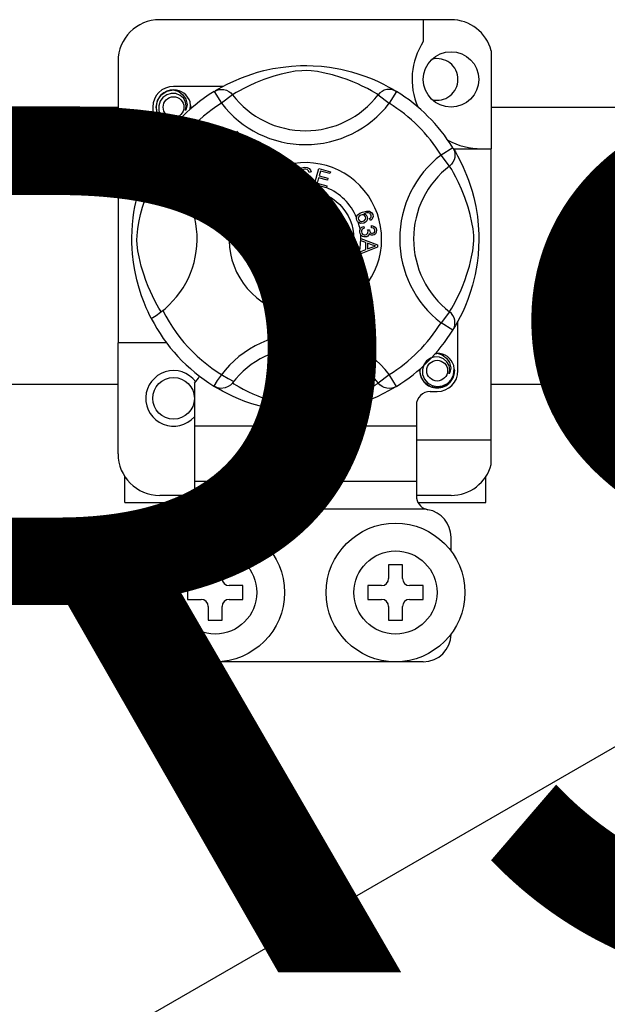
# Model space of a CAD drawing. Extents: x -419 to -204, y -249 to 80.
# Drawn here: x -351 to -344, y -196 to -185 of the extents above; entities that cross this region are included whole.
import ezdxf

# ---------------------------------------------------------------- set-up
doc = ezdxf.new("R2010")
doc.units = 0
doc.header["$MEASUREMENT"] = 0
doc.layers.get('0').update_dxf_attribs({"linetype": 'CONTINUOUS'})
doc.layers.add('COTES', color=2, linetype='CONTINUOUS')
doc.styles.add('ROMANS', font='ARIAL.TTF')

# ---------------------------------------------------------------- blocks, each defined once
blk = doc.blocks.new('alzado')
for p, q in [((71.14802, 43.17636), (67.78544, 43.17636)), ((70.82777, 43.17636), (70.82777, 42.92364)), ((71.61237, 42.81898), (71.61237, 41.68617)), ((67.30507, 42.69599), (67.30507, 39.44445)), ((68.51636, 42.40673), (67.94556, 42.40673)), ((68.41429, 42.34788), (68.49848, 42.21168)), ((68.43664, 42.36207), (68.43202, 42.35956)), ((68.62536, 42.30913), (68.49848, 42.21168)), ((70.30809, 42.30913), (70.43497, 42.21168)), ((70.51917, 42.34788), (70.43497, 42.21168)), ((65.04316, 42.16751), (67.30507, 42.16751)), ((67.70537, 42.16654), (67.70537, 41.59605)), ((71.61237, 42.16751), (73.87428, 42.16751)), ((69.11307, 41.45192), (68.67416, 41.89084)), ((71.16923, 41.69781), (71.03303, 41.61362)), ((71.13048, 41.48674), (71.03303, 41.61362)), ((71.17502, 41.68617), (71.61237, 41.68617)), ((71.18342, 41.67546), (71.18091, 41.68008)), ((71.61237, 38.32359), (71.61237, 41.68617)), ((59.64905, 27.05115), (84.6135, 41.46438)), ((68.22126, 41.43794), (68.66018, 40.99903)), ((68.67416, 40.98505), (69.12705, 41.43794)), ((69.12705, 41.43794), (69.11307, 41.45192)), ((69.53506, 41.42019), (69.51039, 41.41365)), ((69.57322, 41.27695), (69.62372, 41.45788)), ((69.62372, 41.45788), (69.75632, 41.42085)), ((69.64193, 41.42944), (69.62626, 41.37328)), ((69.75028, 41.39918), (69.64193, 41.42944)), ((69.75632, 41.42085), (69.75028, 41.39918)), ((69.51512, 41.34813), (69.54045, 41.34244)), ((69.57253, 41.27447), (69.57322, 41.27695)), ((69.70936, 41.23629), (69.57253, 41.27447)), ((69.62026, 41.35176), (69.60282, 41.28933)), ((69.60282, 41.28933), (69.71541, 41.25792)), ((69.72172, 41.32343), (69.62026, 41.35176)), ((69.62626, 41.37328), (69.72772, 41.34495)), ((69.72772, 41.34495), (69.72172, 41.32343)), ((69.70982, 41.23794), (69.70936, 41.23629)), ((69.71541, 41.25792), (69.70982, 41.23794)), ((70.21856, 40.85961), (70.20886, 40.88074)), ((70.14045, 40.79042), (70.14623, 40.76764)), ((70.18533, 40.74939), (70.20596, 40.74924)), ((70.23006, 40.7751), (70.23145, 40.79878)), ((70.1072, 40.64976), (70.29777, 40.57697)), ((70.10721, 40.64925), (70.1072, 40.64976)), ((70.10721, 40.64334), (70.10721, 40.64925)), ((70.10724, 40.623), (70.10721, 40.64334)), ((70.16498, 40.60218), (70.10724, 40.623)), ((70.16513, 40.52258), (70.16498, 40.60218)), ((70.1855, 40.59494), (70.18561, 40.5304)), ((70.24138, 40.57412), (70.1855, 40.59494)), ((70.10747, 40.50022), (70.16513, 40.52258)), ((70.10751, 40.47154), (70.10747, 40.50022)), ((70.29785, 40.54983), (70.10751, 40.47154)), ((70.18561, 40.5304), (70.23831, 40.55033)), ((70.29777, 40.57697), (70.29785, 40.54983)), ((69.05515, 39.92505), (69.19563, 40.06508)), ((69.19563, 40.06508), (69.20015, 40.06959)), ((69.20015, 40.06959), (69.22386, 40.05919)), ((69.22358, 40.05283), (69.21485, 39.85492)), ((69.22386, 40.05919), (69.22358, 40.05283)), ((69.62209, 40.0274), (69.64437, 40.03433)), ((69.62307, 40.02426), (69.62209, 40.0274)), ((69.63564, 39.9839), (69.62307, 40.02426)), ((69.64437, 40.03433), (69.64561, 40.03037)), ((69.64561, 40.03037), (69.65792, 39.99083)), ((69.07875, 39.9147), (69.05515, 39.92505)), ((69.18156, 40.02078), (69.07875, 39.9147)), ((69.18983, 39.86593), (69.20015, 40.01262)), ((69.61108, 39.97624), (69.63564, 39.9839)), ((69.61747, 39.9558), (69.61108, 39.97624)), ((69.64203, 39.96346), (69.61747, 39.9558)), ((69.67871, 39.84576), (69.64203, 39.96346)), ((69.65792, 39.99083), (69.73671, 40.01539)), ((69.7212, 39.98814), (69.66431, 39.97039)), ((69.66431, 39.97039), (69.68979, 39.88852)), ((69.68979, 39.88852), (69.7212, 39.98814)), ((69.7431, 39.99495), (69.69691, 39.85142)), ((69.73671, 40.01539), (69.7431, 39.99495)), ((69.21485, 39.85492), (69.18983, 39.86593)), ((69.69691, 39.85142), (69.67871, 39.84576)), ((71.13048, 39.80401), (71.03303, 39.67713)), ((71.22808, 39.12421), (71.22808, 39.69492)), ((71.16923, 39.59293), (71.03303, 39.67713)), ((71.17299, 39.59905), (71.16923, 39.59293)), ((67.30507, 38.16347), (67.30507, 39.44445)), ((67.8655, 39.44445), (67.30507, 39.44445)), ((70.30809, 38.98162), (70.43497, 39.07907)), ((70.51917, 38.94287), (70.43497, 39.07907)), ((67.30507, 38.96302), (65.04316, 38.96302)), ((68.18574, 38.97862), (68.18574, 38.48372)), ((68.41393, 38.94309), (68.40943, 38.94588)), ((73.87428, 38.96302), (71.61237, 38.96302)), ((70.90783, 38.88402), (70.98789, 38.88402)), ((70.74771, 38.7239), (70.74771, 38.48372)), ((70.74771, 38.48372), (68.18574, 38.48372)), ((68.18574, 38.48372), (68.18574, 37.84322)), ((70.74771, 38.48372), (70.74771, 37.84322)), ((70.74771, 38.32359), (71.61237, 38.32359)), ((71.61237, 38.04048), (71.61237, 38.32359)), ((67.38513, 37.60304), (67.38513, 37.89794)), ((71.54832, 37.60304), (71.54832, 37.89794)), ((70.74771, 37.84322), (68.18574, 37.84322)), ((68.18574, 37.84322), (68.18574, 37.67638)), ((70.74771, 37.84322), (70.74771, 37.67638)), ((68.18574, 37.6831), (67.78544, 37.6831)), ((71.14802, 37.6831), (70.74771, 37.6831)), ((67.38513, 37.60304), (68.16565, 37.60304)), ((70.86193, 37.52298), (68.07152, 37.52298)), ((70.76766, 37.60304), (71.54832, 37.60304)), ((67.78544, 37.20273), (67.78544, 37.04261)), ((71.14802, 37.04261), (71.14802, 37.20273)), ((68.50599, 36.88249), (68.34587, 36.88249)), ((68.34587, 36.88249), (68.34587, 36.72236)), ((68.50599, 36.72236), (68.50599, 36.88249)), ((70.42746, 36.88249), (70.42746, 36.72236)), ((70.58759, 36.88249), (70.42746, 36.88249)), ((70.58759, 36.72236), (70.58759, 36.88249)), ((68.2658, 36.6423), (68.10568, 36.6423)), ((68.10568, 36.6423), (68.10568, 36.48218)), ((68.74617, 36.6423), (68.58605, 36.6423)), ((68.74617, 36.48218), (68.74617, 36.6423)), ((70.18728, 36.6423), (70.18728, 36.48218)), ((70.3474, 36.6423), (70.18728, 36.6423)), ((70.82777, 36.6423), (70.66765, 36.6423)), ((70.82777, 36.48218), (70.82777, 36.6423)), ((68.10568, 36.48218), (68.2658, 36.48218)), ((68.34587, 36.40212), (68.34587, 36.242)), ((68.50599, 36.242), (68.50599, 36.40212)), ((68.58605, 36.48218), (68.74617, 36.48218)), ((70.18728, 36.48218), (70.3474, 36.48218)), ((70.42746, 36.40212), (70.42746, 36.242)), ((70.58759, 36.242), (70.58759, 36.40212)), ((70.66765, 36.48218), (70.82777, 36.48218)), ((68.34587, 36.242), (68.50599, 36.242)), ((70.42746, 36.242), (70.58759, 36.242)), ((70.82777, 35.76163), (68.10568, 35.76163))]:
    blk.add_line(p, q)
at = {"flags": 128}
for points in [[(68.4303, 42.35767), (68.46304, 42.37707), (68.50677, 42.40168), (68.56487, 42.43222), (68.6395, 42.46797), (68.73057, 42.50662), (68.84769, 42.54878), (68.91464, 42.56926), (68.9872, 42.58862), (69.09226, 42.61157), (69.20951, 42.63031), (69.30635, 42.64048), (69.4111, 42.64614), (69.48387, 42.64684), (69.55776, 42.64484), (69.65295, 42.63823), (69.74547, 42.62741), (69.87785, 42.60423), (69.99923, 42.57478), (70.08582, 42.54876), (70.16465, 42.52129), (70.23661, 42.49292), (70.30051, 42.46498), (70.36844, 42.43229), (70.42403, 42.40313), (70.4678, 42.37858), (70.4986, 42.36042), (70.51917, 42.34788), (70.51917, 42.34788)], [(70.30809, 42.30913), (70.2907, 42.31989), (70.26601, 42.33471), (70.23062, 42.35507), (70.18333, 42.3807), (70.12393, 42.4105), (70.07282, 42.43415), (70.01471, 42.45892), (69.94852, 42.48458), (69.87432, 42.5103), (69.78031, 42.53851), (69.67264, 42.56472), (69.60603, 42.57709), (69.53246, 42.58613), (69.48069, 42.58878), (69.42665, 42.58786), (69.35085, 42.58056), (69.27732, 42.56809), (69.18609, 42.54725), (69.10214, 42.5238), (68.989, 42.48607), (68.8911, 42.44741), (68.81734, 42.41424), (68.75556, 42.38354), (68.70494, 42.35625), (68.66656, 42.33419), (68.63884, 42.3175), (68.62536, 42.30913)], [(67.96672, 41.97057), (67.94556, 41.96639), (67.8695, 41.9814), (67.80338, 42.02566), (67.76094, 42.08922), (67.74541, 42.16654), (67.76094, 42.24387), (67.80338, 42.30742), (67.8695, 42.35168), (67.94556, 42.3667), (67.94556, 42.3667)], [(68.08539, 42.12937), (68.09263, 42.17815), (68.08328, 42.22657), (68.05861, 42.26925), (68.0202, 42.30297), (67.97188, 42.32261), (67.9198, 42.32524), (67.86835, 42.31068), (67.82325, 42.27922), (67.79107, 42.23462), (67.77468, 42.18123), (67.77664, 42.12343), (67.79764, 42.06953), (67.83515, 42.02498), (67.88719, 41.99378), (67.94663, 41.98158), (67.98041, 41.9859)], [(67.91628, 42.36091), (67.919, 42.3621), (67.93423, 42.36521), (67.94192, 42.3663), (67.94385, 42.36652), (67.94481, 42.36662), (67.94529, 42.36667), (67.94553, 42.36669), (67.94555, 42.36669), (67.94556, 42.3667), (67.94556, 42.3667)], [(67.94556, 42.3667), (68.0048, 42.34801), (68.05423, 42.31068), (68.08824, 42.25896), (68.10146, 42.19826), (68.09265, 42.14626), (68.08539, 42.12937)], [(68.41429, 42.34788), (68.44056, 42.36095), (68.46878, 42.369), (68.49801, 42.37176), (68.52725, 42.36913), (68.55552, 42.36121), (68.58187, 42.34825), (68.60541, 42.33069), (68.62536, 42.30913)], [(70.51917, 42.34788), (70.49289, 42.36095), (70.46467, 42.369), (70.43544, 42.37176), (70.40621, 42.36913), (70.37793, 42.36121), (70.35158, 42.34825), (70.32804, 42.33069), (70.30809, 42.30913)], [(68.13811, 42.14235), (68.14308, 42.18547), (68.13649, 42.22659)], [(68.14265, 42.18178), (68.14571, 42.16654), (68.14144, 42.1453)], [(68.14265, 42.18178), (68.14571, 42.16654), (68.14144, 42.1453)], [(71.16923, 41.69781), (71.1823, 41.67154), (71.19036, 41.64332), (71.19311, 41.61409), (71.19048, 41.58485), (71.18256, 41.55658), (71.1696, 41.53023), (71.15204, 41.50669), (71.13048, 41.48674)], [(71.17902, 41.68181), (71.19842, 41.64906), (71.22304, 41.60533), (71.25357, 41.54723), (71.28932, 41.4726), (71.32797, 41.38153), (71.34917, 41.3255), (71.37013, 41.26441), (71.39061, 41.19746), (71.40997, 41.1249), (71.43292, 41.01984), (71.45167, 40.90259), (71.46183, 40.80575), (71.46749, 40.701), (71.46819, 40.62823), (71.46619, 40.55434), (71.45958, 40.45915), (71.44876, 40.36663), (71.43805, 40.29892), (71.42558, 40.23425), (71.39613, 40.11287), (71.37011, 40.02628), (71.34264, 39.94745), (71.31427, 39.87549), (71.28633, 39.81159), (71.25364, 39.74366), (71.22448, 39.68807), (71.19993, 39.6443), (71.18177, 39.6135), (71.17375, 39.60028)], [(67.6882, 39.72723), (67.68811, 39.7274), (67.68191, 39.73951), (67.66961, 39.76418), (67.65169, 39.80169), (67.63001, 39.85), (67.60481, 39.91092), (67.57681, 39.9863), (67.54789, 40.07597), (67.52166, 40.17328), (67.49787, 40.28519), (67.4837, 40.37377), (67.47267, 40.47254), (67.46829, 40.53409), (67.46571, 40.59997), (67.4653, 40.66615), (67.46715, 40.73403), (67.47219, 40.81262), (67.47995, 40.888), (67.48902, 40.95334), (67.49964, 41.01513), (67.52467, 41.1297), (67.54705, 41.21195), (67.57037, 41.28568), (67.59397, 41.35172), (67.61656, 41.40894), (67.63723, 41.45723), (67.65525, 41.49666), (67.67007, 41.52751), (67.68089, 41.54921), (67.68809, 41.5633), (67.68809, 41.5633)], [(67.82147, 41.47238), (67.77876, 41.50537), (67.73969, 41.53319), (67.70969, 41.55266), (67.69204, 41.56243), (67.68809, 41.5633)], [(67.80297, 39.80401), (67.79221, 39.8214), (67.77739, 39.84609), (67.75703, 39.88148), (67.7314, 39.92877), (67.7016, 39.98817), (67.67795, 40.03929), (67.65318, 40.09739), (67.62752, 40.16358), (67.6018, 40.23778), (67.57359, 40.33179), (67.54738, 40.43946), (67.53501, 40.50607), (67.52598, 40.57965), (67.52332, 40.63141), (67.52424, 40.68545), (67.53154, 40.76125), (67.54401, 40.83478), (67.56485, 40.92601), (67.5883, 41.00997), (67.62603, 41.1231), (67.66469, 41.221), (67.69787, 41.29476), (67.72856, 41.35654), (67.75585, 41.40716), (67.77791, 41.44554), (67.79461, 41.47326), (67.80297, 41.48674)], [(69.37109, 41.37404), (69.37658, 41.41523), (69.39843, 41.45034), (69.42623, 41.46739), (69.45831, 41.47358)], [(69.45838, 41.45198), (69.4283, 41.44453), (69.40661, 41.42258), (69.39898, 41.39931), (69.39707, 41.37485)], [(69.45831, 41.47358), (69.48631, 41.4702), (69.51115, 41.457), (69.52575, 41.44033), (69.53506, 41.42019)], [(69.51039, 41.41365), (69.50185, 41.43127), (69.48797, 41.44495), (69.47371, 41.45064), (69.45838, 41.45198)], [(71.13048, 39.80401), (71.14124, 39.8214), (71.15606, 39.84609), (71.17642, 39.88148), (71.20205, 39.92877), (71.23185, 39.98817), (71.2555, 40.03929), (71.28027, 40.09739), (71.30593, 40.16358), (71.33165, 40.23778), (71.35986, 40.33179), (71.38607, 40.43946), (71.39844, 40.50607), (71.40748, 40.57965), (71.41013, 40.63141), (71.40921, 40.68545), (71.40191, 40.76125), (71.38945, 40.83478), (71.3686, 40.92601), (71.34516, 41.00997), (71.30742, 41.1231), (71.26876, 41.221), (71.23559, 41.29476), (71.20489, 41.35654), (71.1776, 41.40716), (71.15554, 41.44554), (71.13885, 41.47326), (71.13048, 41.48674)], [(69.41968, 41.28414), (69.39589, 41.30222), (69.38054, 41.32795), (69.37109, 41.37404)], [(69.39707, 41.37485), (69.40151, 41.34365), (69.41592, 41.31585), (69.43642, 41.30225), (69.46073, 41.29813)], [(69.46339, 41.27662), (69.43748, 41.27852), (69.41968, 41.28414)], [(69.46073, 41.29813), (69.48275, 41.30275), (69.50087, 41.316), (69.51512, 41.34813)], [(69.49916, 41.28504), (69.47923, 41.27833), (69.46339, 41.27662)], [(69.54045, 41.34244), (69.52385, 41.30532), (69.49916, 41.28504)], [(70.05793, 40.89177), (70.05812, 40.89314), (70.06274, 40.90845), (70.0712, 40.92202), (70.09615, 40.94193), (70.12529, 40.95522)], [(70.12529, 40.95522), (70.17084, 40.9668), (70.20743, 40.96376)], [(70.21324, 40.93736), (70.19398, 40.94471), (70.1733, 40.94488), (70.1418, 40.93663)], [(70.1418, 40.93663), (70.1562, 40.93136), (70.16849, 40.92222), (70.18145, 40.90206)], [(70.20743, 40.96376), (70.23246, 40.9471), (70.24431, 40.92647)], [(70.22587, 40.92116), (70.2201, 40.93128), (70.21324, 40.93736)], [(70.0617, 40.86161), (70.05778, 40.87814), (70.05793, 40.89177)], [(70.0777, 40.83758), (70.0685, 40.84816), (70.0617, 40.86161)], [(70.10893, 40.92065), (70.09287, 40.91141), (70.08119, 40.89706), (70.07745, 40.883), (70.07953, 40.86862)], [(70.14304, 40.82828), (70.10486, 40.82465), (70.09037, 40.82922), (70.0777, 40.83758)], [(70.07953, 40.86862), (70.08984, 40.85429), (70.10597, 40.84696), (70.11995, 40.84662), (70.13353, 40.8501)], [(70.16051, 40.89937), (70.15101, 40.91385), (70.13588, 40.92233), (70.12229, 40.92369), (70.10893, 40.92065)], [(70.13353, 40.8501), (70.14898, 40.85854), (70.15976, 40.87233), (70.1629, 40.88576), (70.16051, 40.89937)], [(70.18145, 40.90206), (70.18449, 40.87647), (70.17525, 40.85235), (70.1611, 40.83773), (70.14304, 40.82828)], [(70.20886, 40.88074), (70.2186, 40.88825), (70.22452, 40.89587)], [(70.24431, 40.92647), (70.2484, 40.90477), (70.24328, 40.88338), (70.23285, 40.86951), (70.21856, 40.85961)], [(70.22452, 40.89587), (70.22795, 40.90993), (70.22587, 40.92116)], [(70.09434, 40.72422), (70.0943, 40.74128), (70.09774, 40.75514)], [(70.10543, 40.69316), (70.09831, 40.70711), (70.09434, 40.72422)], [(70.09774, 40.75514), (70.10572, 40.76915), (70.11728, 40.78039), (70.14045, 40.79042)], [(70.14623, 40.76764), (70.13142, 40.76114), (70.11934, 40.75051), (70.11412, 40.73899), (70.11351, 40.72634)], [(70.11351, 40.72634), (70.11906, 40.70998), (70.13128, 40.69777), (70.14385, 40.69257), (70.15747, 40.69208)], [(70.15747, 40.69208), (70.17301, 40.69711), (70.18465, 40.70854), (70.18943, 40.72047), (70.1898, 40.73334)], [(70.20319, 40.70832), (70.19824, 40.6912), (70.18687, 40.67751), (70.17458, 40.67073), (70.16089, 40.66756)], [(70.1898, 40.73334), (70.18775, 40.74246), (70.18533, 40.74939)], [(70.24449, 40.68681), (70.23074, 40.68744), (70.218, 40.69267), (70.20319, 40.70832)], [(70.20596, 40.74924), (70.206, 40.74712), (70.20612, 40.74547)], [(70.20612, 40.74547), (70.21031, 40.73031), (70.21917, 40.71735), (70.22988, 40.71135), (70.24218, 40.71067)], [(70.26805, 40.745), (70.26334, 40.75911), (70.25269, 40.76946), (70.23006, 40.7751)], [(70.23145, 40.79878), (70.25399, 40.79386), (70.27283, 40.78065), (70.28256, 40.76537), (70.28703, 40.74778)], [(70.24218, 40.71067), (70.25486, 40.71496), (70.26417, 40.72456), (70.26783, 40.73444), (70.26805, 40.745)], [(70.28703, 40.74778), (70.28568, 40.72473), (70.27564, 40.70401), (70.26173, 40.69239), (70.24449, 40.68681)], [(70.16089, 40.66756), (70.14297, 40.66809), (70.12616, 40.67427), (70.10543, 40.69316)], [(70.23831, 40.55033), (70.26029, 40.55833), (70.2778, 40.56392)], [(70.2778, 40.56392), (70.25721, 40.56893), (70.24138, 40.57412)], [(69.20353, 40.04522), (69.19147, 40.03132), (69.18156, 40.02078)], [(69.20015, 40.01262), (69.20175, 40.03091), (69.20353, 40.04522)], [(69.33515, 39.8278), (69.31949, 39.83234), (69.30587, 39.84127), (69.29586, 39.85412), (69.2898, 39.86927), (69.28594, 39.90161), (69.28927, 39.93411)], [(69.28927, 39.93411), (69.29646, 39.966), (69.31011, 39.99558), (69.32079, 40.00792), (69.33434, 40.01697), (69.33708, 40.01814)], [(69.3131, 39.93026), (69.31007, 39.88186), (69.31255, 39.86998), (69.31836, 39.85935), (69.32721, 39.85111), (69.33854, 39.84693)], [(69.36325, 40.00143), (69.35121, 40.00098), (69.34032, 39.99581), (69.32546, 39.97703), (69.3131, 39.93026)], [(69.41233, 39.91421), (69.4051, 39.88232), (69.39146, 39.85269), (69.38079, 39.84033), (69.36722, 39.83127), (69.35146, 39.82712), (69.33515, 39.8278)], [(69.33708, 40.01814), (69.34984, 40.02111), (69.36383, 40.02084), (69.36637, 40.02049)], [(69.3885, 39.91806), (69.3915, 39.96638), (69.38904, 39.97824), (69.3833, 39.98889), (69.37455, 39.9972), (69.36325, 40.00143)], [(69.36622, 39.85628), (69.38238, 39.88947), (69.3885, 39.91806)], [(69.36637, 40.02049), (69.3784, 40.01743), (69.38913, 40.01215), (69.39341, 40.00909)], [(69.39341, 40.00909), (69.40122, 40.0012), (69.40605, 39.99393)], [(69.40605, 39.99393), (69.41549, 39.94983), (69.41233, 39.91421)], [(69.45689, 39.91261), (69.45665, 39.94524), (69.46315, 39.97712), (69.47069, 39.99156), (69.48179, 40.00345), (69.48411, 40.00512)], [(69.52575, 39.81965), (69.50948, 39.82051), (69.49418, 39.82606), (69.4815, 39.83627), (69.47216, 39.84963), (69.46103, 39.88023), (69.45689, 39.91261)], [(69.51351, 39.9949), (69.5019, 39.99173), (69.49246, 39.98424), (69.4858, 39.97417), (69.48227, 39.96261), (69.48091, 39.9143)], [(69.48091, 39.9143), (69.48898, 39.86651), (69.4941, 39.85552), (69.50219, 39.8465), (69.51268, 39.8405), (69.52467, 39.83905)], [(69.48411, 40.00512), (69.49594, 40.01096), (69.50976, 40.01388), (69.51216, 40.01411)], [(69.51216, 40.01411), (69.52456, 40.0139), (69.5362, 40.01124), (69.54107, 40.00921)], [(69.55704, 39.91962), (69.54893, 39.96724), (69.54382, 39.9782), (69.53583, 39.98725), (69.52545, 39.99337), (69.51351, 39.9949)], [(69.58106, 39.92131), (69.58132, 39.88865), (69.57479, 39.85674), (69.56725, 39.84229), (69.55612, 39.83039), (69.54176, 39.82273), (69.52575, 39.81965)], [(69.54107, 40.00921), (69.55047, 40.00337), (69.55681, 39.99741)], [(69.54942, 39.85445), (69.55761, 39.8904), (69.55704, 39.91962)], [(69.55681, 39.99741), (69.57598, 39.95666), (69.58106, 39.92131)], [(69.33854, 39.84693), (69.34705, 39.84661), (69.35529, 39.84867), (69.36622, 39.85628)], [(69.52467, 39.83905), (69.54054, 39.84457), (69.54942, 39.85445)], [(71.16923, 39.59293), (71.1823, 39.61921), (71.19036, 39.64743), (71.19311, 39.67666), (71.19048, 39.70589), (71.18256, 39.73417), (71.1696, 39.76052), (71.15204, 39.78406), (71.13048, 39.80401)], [(71.12772, 39.08703), (71.13496, 39.13581), (71.12562, 39.18424), (71.10095, 39.22691), (71.06254, 39.26064), (71.01422, 39.28027), (70.96214, 39.28291), (70.91069, 39.26834), (70.86558, 39.23688), (70.8334, 39.19228), (70.81701, 39.13889), (70.81898, 39.08109), (70.83998, 39.0272), (70.87749, 38.98264), (70.92952, 38.95144), (70.98897, 38.93924), (71.04913, 38.94694), (71.10612, 38.97497), (71.15061, 39.02031), (71.17787, 39.07763), (71.18541, 39.14314), (71.17883, 39.18425)], [(70.95861, 39.31858), (70.96133, 39.31977), (70.97656, 39.32288), (70.98425, 39.32396), (70.98618, 39.32418), (70.98714, 39.32428), (70.98763, 39.32433), (70.98787, 39.32436), (70.98788, 39.32436), (70.98789, 39.32436), (70.98789, 39.32436)], [(70.96673, 39.32018), (70.98789, 39.32436), (70.98789, 39.32436)], [(70.98789, 39.32436), (71.04713, 39.30567), (71.09656, 39.26834), (71.13058, 39.21663), (71.14379, 39.15592), (71.13499, 39.10393), (71.12772, 39.08703)], [(71.18499, 39.13944), (71.18805, 39.12421), (71.17251, 39.04688), (71.13007, 38.98332), (71.06396, 38.93907), (70.98789, 38.92405), (70.91183, 38.93907), (70.84572, 38.98332), (70.80328, 39.04688), (70.78774, 39.12421), (70.79201, 39.14545)], [(71.18499, 39.13944), (71.18805, 39.12421), (71.17251, 39.04688), (71.13007, 38.98332), (71.06396, 38.93907), (70.98789, 38.92405), (70.91183, 38.93907), (70.84572, 38.98332), (70.80328, 39.04688), (70.78774, 39.12421), (70.79201, 39.14545)], [(68.62536, 38.98162), (68.62493, 38.9811), (68.6017, 38.95818), (68.57426, 38.9397), (68.54137, 38.92608), (68.4907, 38.91966), (68.45219, 38.92595), (68.41393, 38.94309)], [(70.51917, 38.94287), (70.50343, 38.93324), (70.47041, 38.91368), (70.42669, 38.88907), (70.36858, 38.85853), (70.29395, 38.82278), (70.20288, 38.78413), (70.08576, 38.74197), (70.01881, 38.72149), (69.94625, 38.70213), (69.84119, 38.67918), (69.72394, 38.66044), (69.6271, 38.65027), (69.52235, 38.64461), (69.44959, 38.64391), (69.37569, 38.64591), (69.2805, 38.65252), (69.18798, 38.66334), (69.0556, 38.68652), (68.93423, 38.71597), (68.84763, 38.74199), (68.76881, 38.76946), (68.69684, 38.79783), (68.63294, 38.82577), (68.56501, 38.85846), (68.50942, 38.88762), (68.46566, 38.91217), (68.43486, 38.93033), (68.41594, 38.94185)], [(68.62536, 38.98162), (68.64275, 38.97086), (68.66744, 38.95604), (68.70283, 38.93568), (68.75013, 38.91005), (68.80952, 38.88025), (68.86064, 38.8566), (68.91874, 38.83183), (68.98494, 38.80617), (69.05913, 38.78045), (69.15314, 38.75224), (69.26081, 38.72603), (69.32742, 38.71366), (69.401, 38.70462), (69.45276, 38.70197), (69.5068, 38.70289), (69.58261, 38.71019), (69.65613, 38.72265), (69.74736, 38.7435), (69.83132, 38.76695), (69.94445, 38.80468), (70.04235, 38.84334), (70.11611, 38.87651), (70.17789, 38.90721), (70.22851, 38.9345), (70.26689, 38.95656), (70.29461, 38.97325), (70.30809, 38.98162)], [(70.51917, 38.94287), (70.49289, 38.9298), (70.46467, 38.92174), (70.43544, 38.91899), (70.40621, 38.92162), (70.37793, 38.92954), (70.35158, 38.9425), (70.32804, 38.96006), (70.30809, 38.98162)]]:
    blk.add_lwpolyline(points, dxfattribs=at)
for centre, radius in [((71.14802, 42.48679), 0.32025), ((67.94556, 42.16654), 0.12009), ((69.46673, 40.64537), 0.56043), ((70.98789, 39.12421), 0.12009), ((67.94556, 38.80396), 0.24018), ((68.42593, 36.56224), 0.80061), ((70.50752, 36.56224), 0.80061), ((68.42593, 36.56224), 0.48037), ((70.50752, 36.56224), 0.48037)]:
    blk.add_circle(centre, radius)
for centre, radius, start, end in [((67.78544, 42.69599), 0.48037, 90, 180), ((71.14802, 42.69599), 0.48037, 14.835112, 90), ((71.4987, 42.48679), 0.80061, 146.931492, 203.299008), ((70.98789, 42.48679), 0.24018, 0, 104.477512), ((70.98789, 42.48679), 0.24018, 255.522488, 0), ((69.46673, 40.64537), 2.00154, 121.723206, 152.702526), ((67.94556, 42.16654), 0.24018, 90, 180), ((67.94556, 42.16654), 0.20015, 90.02967, 270), ((67.94556, 42.16654), 0.20015, 17.457603, 90), ((69.46673, 42.95538), 1.06091, 217.527611, 322.472389), ((69.46673, 40.64537), 2.00154, 31.723206, 58.276794), ((69.46673, 40.64537), 1.84141, 121.723206, 153.313275), ((67.94556, 42.16654), 0.20015, 354.779417, 5.177827), ((69.46673, 42.95538), 1.2209, 217.527611, 322.472389), ((69.46673, 40.64537), 1.84141, 31.723206, 58.276794), ((67.94556, 42.16654), 0.20015, 270, 275.220583), ((69.46673, 40.64537), 1.28098, 120.522488, 149.477512), ((71.4987, 42.48679), 0.80061, 241.067908, 270), ((71.77673, 40.64537), 1.2209, 127.527611, 232.472389), ((69.46673, 40.64537), 0.88068, 156.323686, 113.676314), ((67.15672, 40.64537), 1.06105, 300.064436, 51.207507), ((71.77673, 40.64537), 1.06091, 127.527611, 232.472389), ((69.46673, 40.64537), 0.64049, 94.212185, 244.959329), ((69.46673, 40.64537), 0.64049, 80.429089, 87.097304), ((69.46673, 40.64537), 0.64049, 22.625031, 67.694221), ((69.46673, 40.64537), 0.64049, 9.867606, 17.463224), ((69.46673, 40.64537), 0.64049, 286.217523, 359.817897), ((69.46673, 40.64537), 0.64049, 0.346983, 4.278861), ((69.46673, 40.64537), 0.64049, 247.689298, 258.321483), ((69.46673, 40.64537), 0.64049, 276.665298, 284.128202), ((69.46673, 40.64537), 0.64049, 263.426772, 271.555243), ((69.46673, 40.64537), 1.84141, 206.686725, 243.317662), ((69.46673, 40.64537), 2.00154, 207.309414, 238.11335), ((69.46673, 40.64537), 1.84141, 301.723206, 328.276794), ((69.46673, 40.64537), 2.00154, 301.723206, 328.276794), ((69.46673, 38.33537), 1.2209, 37.527611, 149.996631), ((69.46673, 38.33537), 1.06091, 37.527611, 142.472389), ((70.98789, 39.12421), 0.20015, 90.02967, 95.220583), ((70.98789, 39.12421), 0.20015, 17.457603, 90), ((67.94556, 38.80396), 0.32025, 36.794093, 318.590378), ((70.98789, 39.12421), 0.20015, 174.779417, 270), ((70.98789, 39.12421), 0.20015, 270, 5.177827), ((70.98789, 39.12421), 0.24018, 270, 0), ((67.96165, 39.20739), 0.32025, 314.407429, 332.484912), ((70.90783, 38.7239), 0.16012, 90, 180), ((67.78544, 38.16347), 0.48037, 180, 270), ((71.14802, 38.16347), 0.48037, 270, 345.164888), ((68.02562, 37.67638), 0.16012, 286.656599, 0), ((70.90783, 37.67638), 0.16012, 180, 253.343401), ((68.02562, 37.67638), 0.16012, 279.594068, 286.656599), ((70.90783, 37.67638), 0.16012, 253.343401, 260.405932), ((68.10568, 37.20273), 0.32025, 99.594068, 180), ((70.82777, 37.20273), 0.32025, 0, 80.405932), ((68.2658, 36.72236), 0.08006, 270, 0), ((68.58605, 36.72236), 0.08006, 180, 270), ((70.3474, 36.72236), 0.08006, 270, 0), ((70.66765, 36.72236), 0.08006, 180, 270), ((68.2658, 36.40212), 0.08006, 0, 90), ((68.58605, 36.40212), 0.08006, 90, 180), ((70.3474, 36.40212), 0.08006, 0, 90), ((70.66765, 36.40212), 0.08006, 90, 180), ((68.10568, 36.08187), 0.32025, 180, 270), ((70.82777, 36.08187), 0.32025, 270, 0)]:
    blk.add_arc(centre, radius, start, end)
at = {"layer": 'COTES', "insert": (25.23935, 42.17509), "char_height": 10, "width": 60.952686, "attachment_point": 1, "style": 'ROMANS'}
blk.add_mtext('CAHORS ', dxfattribs=at)

msp = doc.modelspace()

# ---------------------------------------------------------------- block references
msp.add_blockref('alzado', (-416.876, -227.863))

doc.saveas('drawing.dxf')
